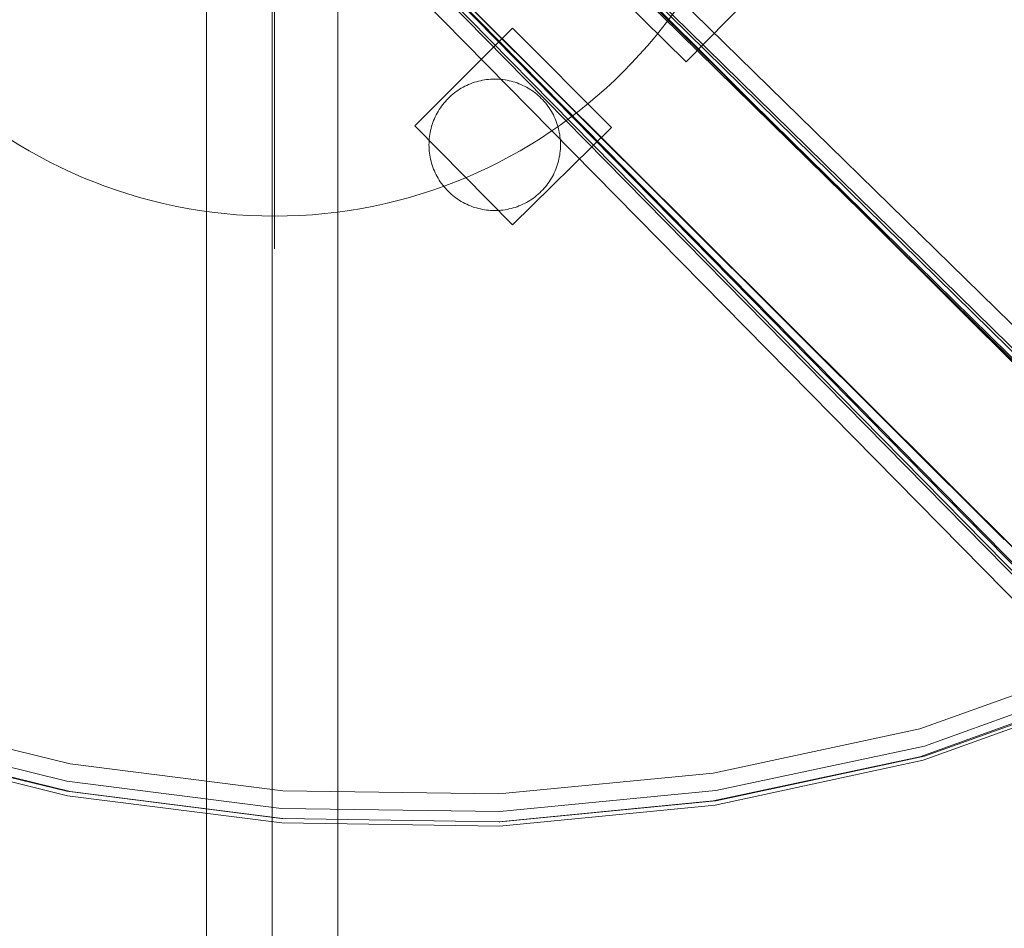
# Model space of a CAD drawing. Units: millimetres. Extents: x 10885 to 24741, y 11350 to 25717.
# Drawn here: x 17225 to 17524, y 15258 to 15534 of the extents above; entities that cross this region are included whole.
import ezdxf

# ---------------------------------------------------------------- set-up
doc = ezdxf.new("R2010")
doc.units = ezdxf.units.MM
doc.header["$MEASUREMENT"] = 0
doc.layers.add('STREFA', color=7, linetype='Continuous')
doc.layers.add('STREFA_Nr_pióra__7', color=7, linetype='Continuous', lineweight=18)
doc.layers.add('ZESTAW_Nr_pióra__7', color=7, linetype='Continuous', lineweight=18)
doc.styles.add('GENERATED_STYLE_1', font='txt')
doc.dimstyles.new('GENERATED_STYLE__1', dxfattribs={"dimtxt": 150, "dimasz": 91.78744, "dimexe": 0.18, "dimexo": 300, "dimgap": 0.09, "dimtad": 0, "dimtih": 1, "dimtoh": 1, "dimdec": 0, "dimlfac": 0.1, "dimzin": 0, "dimdsep": 46, "dimtxsty": 'GENERATED_STYLE_1', "dimblk": 'ARROWHEAD_5', "dimblk1": 'ARROWHEAD_5', "dimblk2": 'ARROWHEAD_5', "dimcen": 0.09, "dimclrd": 7, "dimclre": 7, "dimclrt": 7, "dimazin": 0, "dimtfac": 1, "dimtdec": 4, "dimtmove": 0, "dimatfit": 3, "dimfxl": 0, "dimtolj": 1, "dimtzin": 0, "dimarcsym": 0})
doc.dimstyles.new('GENERATED_STYLE__2', dxfattribs={"dimtxt": 150, "dimasz": 91.78744, "dimexe": 0.18, "dimexo": 0, "dimgap": 0.09, "dimtad": 0, "dimtih": 1, "dimtoh": 1, "dimdec": 0, "dimlfac": 0.1, "dimzin": 0, "dimdsep": 46, "dimtxsty": 'GENERATED_STYLE_1', "dimblk": 'ARROWHEAD_5', "dimblk1": 'ARROWHEAD_5', "dimblk2": 'ARROWHEAD_5', "dimcen": 0.09, "dimclrd": 7, "dimclre": 7, "dimclrt": 7, "dimazin": 0, "dimtfac": 1, "dimtdec": 4, "dimtmove": 0, "dimatfit": 3, "dimfxl": 0, "dimtolj": 1, "dimtzin": 0, "dimarcsym": 0})
doc.dimstyles.new('GENERATED_STYLE__3', dxfattribs={"dimtxt": 150, "dimasz": 91.78744, "dimexe": 0.18, "dimexo": 0, "dimgap": 0.09, "dimtad": 0, "dimdec": 0, "dimlfac": 0.1, "dimzin": 0, "dimdsep": 46, "dimtxsty": 'GENERATED_STYLE_1', "dimblk": 'ARROWHEAD_5', "dimblk1": 'ARROWHEAD_5', "dimblk2": 'ARROWHEAD_5', "dimcen": 0.09, "dimclrd": 7, "dimclre": 7, "dimclrt": 7, "dimazin": 0, "dimtfac": 1, "dimtdec": 4, "dimtmove": 0, "dimatfit": 3, "dimfxl": 0, "dimtolj": 1, "dimtzin": 0, "dimarcsym": 0})

# ---------------------------------------------------------------- blocks, each defined once
blk = doc.blocks.new('*D1')
at = {"layer": 'STREFA', "linetype": 'Continuous', "lineweight": 0, "true_color": 0x000000}
for points in [[(12375.2, 11835.12), (12468.5, 11810.12), (12468.5, 11860.12)], [(22557.49, 11835.12), (22464.19, 11860.12), (22464.19, 11810.12)]]:
    blk.add_hatch(color=18, dxfattribs=at).paths.add_polyline_path(points)
at = {"layer": 'STREFA_Nr_pióra__7', "linetype": 'Continuous'}
for p, q in [((12375.2, 11744.54), (12375.2, 11925.7)), ((22557.49, 11744.54), (22557.49, 11925.7)), ((12375.2, 11835.12), (12468.5, 11860.12)), ((12468.5, 11860.12), (12468.5, 11810.12)), ((22557.49, 11835.12), (22464.19, 11860.12)), ((22464.19, 11810.12), (22464.19, 11860.12)), ((12375.2, 11835.12), (12468.5, 11810.12)), ((12468.5, 11835.12), (17185.86, 11835.12)), ((17746.84, 11835.12), (22464.19, 11835.12)), ((22557.49, 11835.12), (22464.19, 11810.12))]:
    blk.add_line(p, q, dxfattribs=at)
at = {"layer": 'STREFA_Nr_pióra__7', "insert": (17209.89, 11760.12), "char_height": 150, "attachment_point": 7, "style": 'GENERATED_STYLE_1'}
blk.add_mtext('\\A1;{\\fArial|b0|i0|c238|p38;1\xa0018}', dxfattribs=at)
blk = doc.blocks.new('ARROWHEAD_5')
at = {"color": 0, "linetype": 'Continuous', "lineweight": 0}
blk.add_line((0, 0), (-1, 0), dxfattribs=at)
blk.add_solid([(-1, 0.2679), (0, 0), (-1, -0.2679), (-1, 0.2679)], dxfattribs=at)
blk = doc.blocks.new('*D3')
at = {"layer": 'STREFA', "linetype": 'Continuous', "lineweight": 0, "true_color": 0x000000}
for points in [[(10885, 11440.84), (10978.3, 11415.84), (10978.3, 11465.84)], [(24057.43, 11440.84), (23964.12, 11465.84), (23964.12, 11415.84)]]:
    blk.add_hatch(color=18, dxfattribs=at).paths.add_polyline_path(points)
at = {"layer": 'STREFA_Nr_pióra__7', "linetype": 'Continuous'}
for p, q in [((10885, 11350.26), (10885, 11531.42)), ((24057.43, 11350.26), (24057.43, 11531.42)), ((10885, 11440.84), (10978.3, 11465.84)), ((10978.3, 11465.84), (10978.3, 11415.84)), ((24057.43, 11440.84), (23964.12, 11465.84)), ((23964.12, 11415.84), (23964.12, 11465.84)), ((10885, 11440.84), (10978.3, 11415.84)), ((10978.3, 11440.84), (17190.72, 11440.84)), ((17751.7, 11440.84), (23964.12, 11440.84)), ((24057.43, 11440.84), (23964.12, 11415.84))]:
    blk.add_line(p, q, dxfattribs=at)
at = {"layer": 'STREFA_Nr_pióra__7', "insert": (17214.76, 11365.84), "char_height": 150, "attachment_point": 7, "style": 'GENERATED_STYLE_1'}
blk.add_mtext('\\A1;{\\fArial|b0|i0|c238|p38;1\xa0317}', dxfattribs=at)
blk = doc.blocks.new('*D4')
at = {"layer": 'STREFA', "linetype": 'Continuous', "lineweight": 0, "true_color": 0x000000}
for points in [[(24650.59, 25717.24), (24625.59, 25623.94), (24675.59, 25623.94)], [(24650.59, 12178.86), (24675.59, 12272.16), (24625.59, 12272.16)]]:
    blk.add_hatch(color=18, dxfattribs=at).paths.add_polyline_path(points)
at = {"layer": 'STREFA_Nr_pióra__7', "linetype": 'Continuous'}
for p, q in [((24741.17, 25717.24), (24560.01, 25717.24)), ((24650.59, 25717.24), (24625.59, 25623.94)), ((24650.59, 25717.24), (24675.59, 25623.94)), ((24675.59, 25623.94), (24625.59, 25623.94)), ((24650.59, 19228.54), (24650.59, 25623.94)), ((24650.59, 12272.16), (24650.59, 18667.56)), ((24650.59, 12178.86), (24625.59, 12272.16)), ((24625.59, 12272.16), (24675.59, 12272.16)), ((24650.59, 12178.86), (24675.59, 12272.16)), ((24741.17, 12178.86), (24560.01, 12178.86))]:
    blk.add_line(p, q, dxfattribs=at)
at = {"layer": 'STREFA_Nr_pióra__7', "insert": (24725.59, 18691.59), "char_height": 150, "attachment_point": 7, "rotation": 90, "style": 'GENERATED_STYLE_1'}
blk.add_mtext('\\A1;{\\fArial|b0|i0|c238|p38;1\xa0354}', dxfattribs=at)

msp = doc.modelspace()

# ---------------------------------------------------------------- linework, layer by layer
at = {"layer": 'ZESTAW_Nr_pióra__7', "linetype": 'Continuous'}
for p, q in [((17596.56, 15360.18), (16945.47, 16009.32)), ((17596.63, 15360.25), (16945.54, 16009.39)), ((16963, 15984.56), (17588.08, 15370.15)), ((17588.38, 15372.37), (16963.3, 15986.77)), ((17589.54, 15369.24), (16963.59, 15985.07)), ((17596.86, 15372.37), (16970.66, 15986.12)), ((17568.39, 15331.93), (16917.3, 15981.06)), ((17568.46, 15332), (16917.37, 15981.13)), ((17592.63, 15369.24), (16967.56, 15983.65)), ((16940.09, 15963.09), (17554.12, 15338.39)), ((17556.34, 15338.69), (16942.3, 15963.39)), ((16943.22, 15961.94), (17557.25, 15337.24)), ((16943.22, 15958.84), (17557.25, 15334.14)), ((16940.09, 15954.61), (17554.12, 15329.91)), ((17327.94, 15628), (17552.28, 15404.24)), ((17328.01, 15628.08), (17552.35, 15404.31)), ((17299.76, 15599.75), (17524.1, 15375.99)), ((17299.83, 15599.83), (17524.17, 15376.06)), ((17281.47, 15519.87), (17281.47, 15578.92)), ((17301.47, 15519.87), (17301.47, 15578.92)), ((17321.47, 15519.87), (17321.47, 15578.92)), ((17396.97, 15551.3), (17427.35, 15521.31)), ((17427.35, 15521.31), (17456.89, 15551.53)), ((17302.17, 15544.39), (17302.17, 15464.39)), ((17374.55, 15531.63), (17344.86, 15501.86)), ((17404.64, 15501.35), (17374.55, 15531.63)), ((17281.47, 15460.87), (17281.47, 15519.87)), ((17301.47, 15460.87), (17301.47, 15519.87)), ((17321.47, 15460.87), (17321.47, 15519.87)), ((17360.06, 15513.9), (17359.5, 15513.61)), ((17360.62, 15514.18), (17360.06, 15513.9)), ((17361.19, 15514.44), (17360.62, 15514.18)), ((17361.77, 15514.68), (17361.19, 15514.44)), ((17362.36, 15514.9), (17361.77, 15514.68)), ((17362.96, 15515.1), (17362.36, 15514.9)), ((17363.56, 15515.29), (17362.96, 15515.1)), ((17364.16, 15515.45), (17363.56, 15515.29)), ((17364.77, 15515.6), (17364.16, 15515.45)), ((17365.39, 15515.73), (17364.77, 15515.6)), ((17366.01, 15515.83), (17365.39, 15515.73)), ((17366.63, 15515.92), (17366.01, 15515.83)), ((17367.25, 15515.99), (17366.63, 15515.92)), ((17367.88, 15516.04), (17367.25, 15515.99)), ((17368.51, 15516.07), (17367.88, 15516.04)), ((17369.14, 15516.08), (17368.51, 15516.07)), ((17369.77, 15516.07), (17369.14, 15516.08)), ((17370.39, 15516.04), (17369.77, 15516.07)), ((17371.02, 15515.99), (17370.39, 15516.04)), ((17371.64, 15515.92), (17371.02, 15515.99)), ((17372.27, 15515.83), (17371.64, 15515.92)), ((17372.88, 15515.73), (17372.27, 15515.83)), ((17373.5, 15515.6), (17372.88, 15515.73)), ((17374.11, 15515.45), (17373.5, 15515.6)), ((17374.72, 15515.29), (17374.11, 15515.45)), ((17375.32, 15515.1), (17374.72, 15515.29)), ((17375.91, 15514.9), (17375.32, 15515.1)), ((17376.5, 15514.68), (17375.91, 15514.9)), ((17377.08, 15514.44), (17376.5, 15514.68)), ((17377.65, 15514.18), (17377.08, 15514.44)), ((17378.22, 15513.9), (17377.65, 15514.18)), ((17378.77, 15513.61), (17378.22, 15513.9)), ((17355.91, 15511.08), (17355.45, 15510.66)), ((17356.39, 15511.49), (17355.91, 15511.08)), ((17356.88, 15511.88), (17356.39, 15511.49)), ((17357.38, 15512.26), (17356.88, 15511.88)), ((17357.9, 15512.62), (17357.38, 15512.26)), ((17358.42, 15512.97), (17357.9, 15512.62)), ((17358.96, 15513.3), (17358.42, 15512.97)), ((17359.5, 15513.61), (17358.96, 15513.3)), ((17379.32, 15513.3), (17378.77, 15513.61)), ((17379.85, 15512.97), (17379.32, 15513.3)), ((17380.38, 15512.62), (17379.85, 15512.97)), ((17380.89, 15512.26), (17380.38, 15512.62)), ((17381.39, 15511.88), (17380.89, 15512.26)), ((17381.89, 15511.49), (17381.39, 15511.88)), ((17382.36, 15511.08), (17381.89, 15511.49)), ((17382.83, 15510.66), (17382.36, 15511.08)), ((17352.96, 15507.84), (17352.6, 15507.32)), ((17353.33, 15508.34), (17352.96, 15507.84)), ((17353.73, 15508.83), (17353.33, 15508.34)), ((17354.13, 15509.31), (17353.73, 15508.83)), ((17354.56, 15509.77), (17354.13, 15509.31)), ((17354.99, 15510.22), (17354.56, 15509.77)), ((17355.45, 15510.66), (17354.99, 15510.22)), ((17383.28, 15510.22), (17382.83, 15510.66)), ((17383.72, 15509.77), (17383.28, 15510.22)), ((17384.14, 15509.31), (17383.72, 15509.77)), ((17384.55, 15508.83), (17384.14, 15509.31)), ((17384.94, 15508.34), (17384.55, 15508.83)), ((17385.32, 15507.84), (17384.94, 15508.34)), ((17385.68, 15507.32), (17385.32, 15507.84)), ((17351.32, 15505.16), (17351.04, 15504.6)), ((17351.61, 15505.72), (17351.32, 15505.16)), ((17351.92, 15506.26), (17351.61, 15505.72)), ((17352.25, 15506.8), (17351.92, 15506.26)), ((17352.6, 15507.32), (17352.25, 15506.8)), ((17386.02, 15506.8), (17385.68, 15507.32)), ((17386.35, 15506.26), (17386.02, 15506.8)), ((17386.66, 15505.72), (17386.35, 15506.26)), ((17386.96, 15505.16), (17386.66, 15505.72)), ((17387.23, 15504.6), (17386.96, 15505.16)), ((17344.86, 15501.86), (17374.51, 15471.71)), ((17350.12, 15502.26), (17349.93, 15501.66)), ((17350.32, 15502.86), (17350.12, 15502.26)), ((17350.54, 15503.44), (17350.32, 15502.86)), ((17350.78, 15504.02), (17350.54, 15503.44)), ((17351.04, 15504.6), (17350.78, 15504.02)), ((17387.49, 15504.02), (17387.23, 15504.6)), ((17387.73, 15503.44), (17387.49, 15504.02)), ((17387.95, 15502.85), (17387.73, 15503.44)), ((17388.16, 15502.26), (17387.95, 15502.85)), ((17388.34, 15501.66), (17388.16, 15502.26)), ((17349.38, 15499.21), (17349.29, 15498.59)), ((17349.49, 15499.83), (17349.38, 15499.21)), ((17349.62, 15500.44), (17349.49, 15499.83)), ((17349.76, 15501.06), (17349.62, 15500.44)), ((17349.93, 15501.66), (17349.76, 15501.06)), ((17374.51, 15471.71), (17404.64, 15501.35)), ((17388.51, 15501.05), (17388.34, 15501.66)), ((17388.65, 15500.44), (17388.51, 15501.05)), ((17388.78, 15499.83), (17388.65, 15500.44)), ((17388.89, 15499.21), (17388.78, 15499.83)), ((17388.98, 15498.59), (17388.89, 15499.21)), ((17349.15, 15496.71), (17349.14, 15496.08)), ((17349.14, 15496.08), (17349.15, 15495.45)), ((17349.18, 15497.34), (17349.15, 15496.71)), ((17349.23, 15497.96), (17349.18, 15497.34)), ((17349.29, 15498.59), (17349.23, 15497.96)), ((17389.05, 15497.96), (17388.98, 15498.59)), ((17389.1, 15497.34), (17389.05, 15497.96)), ((17389.13, 15496.71), (17389.1, 15497.34)), ((17389.14, 15496.08), (17389.13, 15496.71)), ((17389.13, 15495.45), (17389.14, 15496.08)), ((17349.15, 15495.45), (17349.18, 15494.83)), ((17349.18, 15494.83), (17349.22, 15494.2)), ((17349.22, 15494.2), (17349.29, 15493.57)), ((17349.29, 15493.57), (17349.38, 15492.95)), ((17349.38, 15492.95), (17349.49, 15492.33)), ((17388.78, 15492.33), (17388.89, 15492.95)), ((17388.89, 15492.95), (17388.98, 15493.57)), ((17388.98, 15493.57), (17389.05, 15494.2)), ((17389.05, 15494.2), (17389.1, 15494.82)), ((17389.1, 15494.82), (17389.13, 15495.45)), ((17349.49, 15492.33), (17349.62, 15491.72)), ((17349.62, 15491.72), (17349.76, 15491.11)), ((17349.76, 15491.11), (17349.93, 15490.5)), ((17349.93, 15490.5), (17350.11, 15489.9)), ((17350.11, 15489.9), (17350.32, 15489.31)), ((17387.95, 15489.31), (17388.16, 15489.9)), ((17388.16, 15489.9), (17388.34, 15490.5)), ((17388.34, 15490.5), (17388.51, 15491.11)), ((17388.51, 15491.11), (17388.65, 15491.72)), ((17388.65, 15491.72), (17388.78, 15492.33)), ((17350.32, 15489.31), (17350.54, 15488.72)), ((17350.54, 15488.72), (17350.78, 15488.14)), ((17350.78, 15488.14), (17351.04, 15487.57)), ((17351.04, 15487.57), (17351.32, 15487)), ((17351.32, 15487), (17351.61, 15486.45)), ((17386.66, 15486.45), (17386.96, 15487)), ((17386.96, 15487), (17387.23, 15487.56)), ((17387.23, 15487.56), (17387.49, 15488.14)), ((17387.49, 15488.14), (17387.73, 15488.72)), ((17387.73, 15488.72), (17387.95, 15489.31)), ((17351.61, 15486.45), (17351.92, 15485.9)), ((17351.92, 15485.9), (17352.25, 15485.36)), ((17352.25, 15485.36), (17352.59, 15484.84)), ((17352.59, 15484.84), (17352.96, 15484.33)), ((17352.96, 15484.33), (17353.33, 15483.82)), ((17384.94, 15483.82), (17385.32, 15484.32)), ((17385.32, 15484.32), (17385.68, 15484.84)), ((17385.68, 15484.84), (17386.02, 15485.36)), ((17386.02, 15485.36), (17386.35, 15485.9)), ((17386.35, 15485.9), (17386.66, 15486.45)), ((17353.33, 15483.82), (17353.73, 15483.33)), ((17353.73, 15483.33), (17354.13, 15482.86)), ((17354.13, 15482.86), (17354.56, 15482.39)), ((17354.56, 15482.39), (17354.99, 15481.94)), ((17354.99, 15481.94), (17355.44, 15481.5)), ((17355.44, 15481.5), (17355.91, 15481.08)), ((17355.91, 15481.08), (17356.39, 15480.67)), ((17381.88, 15480.67), (17382.36, 15481.08)), ((17382.36, 15481.08), (17382.83, 15481.5)), ((17382.83, 15481.5), (17383.28, 15481.94)), ((17383.28, 15481.94), (17383.72, 15482.39)), ((17383.72, 15482.39), (17384.14, 15482.85)), ((17384.14, 15482.85), (17384.55, 15483.33)), ((17384.55, 15483.33), (17384.94, 15483.82)), ((17356.39, 15480.67), (17356.88, 15480.28)), ((17356.88, 15480.28), (17357.38, 15479.9)), ((17357.38, 15479.9), (17357.89, 15479.54)), ((17357.89, 15479.54), (17358.42, 15479.19)), ((17358.42, 15479.19), (17358.95, 15478.87)), ((17358.95, 15478.87), (17359.5, 15478.55)), ((17359.5, 15478.55), (17360.06, 15478.26)), ((17360.06, 15478.26), (17360.62, 15477.98)), ((17360.62, 15477.98), (17361.19, 15477.73)), ((17377.08, 15477.73), (17377.65, 15477.98)), ((17377.65, 15477.98), (17378.22, 15478.26)), ((17378.22, 15478.26), (17378.77, 15478.55)), ((17378.77, 15478.55), (17379.32, 15478.87)), ((17379.32, 15478.87), (17379.85, 15479.19)), ((17379.85, 15479.19), (17380.38, 15479.54)), ((17380.38, 15479.54), (17380.89, 15479.9)), ((17380.89, 15479.9), (17381.39, 15480.28)), ((17381.39, 15480.28), (17381.88, 15480.67)), ((17361.19, 15477.73), (17361.77, 15477.49)), ((17361.77, 15477.49), (17362.36, 15477.26)), ((17362.36, 15477.26), (17362.96, 15477.06)), ((17362.96, 15477.06), (17363.56, 15476.88)), ((17363.56, 15476.88), (17364.16, 15476.71)), ((17364.16, 15476.71), (17364.77, 15476.56)), ((17364.77, 15476.56), (17365.39, 15476.44)), ((17365.39, 15476.44), (17366.01, 15476.33)), ((17366.01, 15476.33), (17366.63, 15476.24)), ((17366.63, 15476.24), (17367.25, 15476.17)), ((17367.25, 15476.17), (17367.88, 15476.12)), ((17367.88, 15476.12), (17368.51, 15476.09)), ((17368.51, 15476.09), (17369.14, 15476.08)), ((17369.14, 15476.08), (17369.76, 15476.09)), ((17369.76, 15476.09), (17370.39, 15476.12)), ((17370.39, 15476.12), (17371.02, 15476.17)), ((17371.02, 15476.17), (17371.64, 15476.24)), ((17371.64, 15476.24), (17372.26, 15476.33)), ((17372.26, 15476.33), (17372.88, 15476.43)), ((17372.88, 15476.43), (17373.5, 15476.56)), ((17373.5, 15476.56), (17374.11, 15476.71)), ((17374.11, 15476.71), (17374.72, 15476.87)), ((17374.72, 15476.87), (17375.32, 15477.06)), ((17375.32, 15477.06), (17375.91, 15477.26)), ((17375.91, 15477.26), (17376.5, 15477.48)), ((17376.5, 15477.48), (17377.08, 15477.73)), ((17281.47, 15402), (17281.47, 15460.87)), ((17301.47, 15402), (17301.47, 15460.87)), ((17321.47, 15402), (17321.47, 15460.87)), ((17281.47, 15343.29), (17281.47, 15402)), ((17301.47, 15343.29), (17301.47, 15402)), ((17321.47, 15343.29), (17321.47, 15402)), ((17281.47, 15284.82), (17281.47, 15343.29)), ((17301.47, 15284.82), (17301.47, 15343.29)), ((17321.47, 15284.82), (17321.47, 15343.29)), ((17498.45, 15318.34), (17554.12, 15338.39)), ((17499.87, 15313.14), (17555.85, 15333.3)), ((17498.45, 15309.86), (17554.12, 15329.91)), ((17499.45, 15308.88), (17555.35, 15329)), ((17555.85, 15330.2), (17499.87, 15310.04)), ((17239.98, 15307.76), (17177.88, 15323.04)), ((17176.35, 15317.87), (17239.01, 15302.45)), ((17435.55, 15304.9), (17498.45, 15318.34)), ((17239.01, 15299.36), (17176.35, 15314.77)), ((17239.25, 15298), (17176.74, 15313.38)), ((17239.98, 15299.28), (17177.88, 15314.55)), ((17436.37, 15299.57), (17499.87, 15313.14)), ((17304.69, 15299.54), (17239.98, 15307.76)), ((17435.55, 15296.42), (17498.45, 15309.86)), ((17436.16, 15295.12), (17499.45, 15308.88)), ((17436.37, 15296.47), (17499.87, 15310.04)), ((17370.42, 15298.58), (17435.55, 15304.9)), ((17304.31, 15294.16), (17239.01, 15302.45)), ((17304.31, 15291.06), (17239.01, 15299.36)), ((17304.69, 15291.06), (17239.98, 15299.28)), ((17370.42, 15298.58), (17304.69, 15299.54)), ((17436.37, 15299.57), (17370.64, 15293.19)), ((17304.4, 15289.73), (17239.25, 15298)), ((17370.42, 15290.09), (17435.55, 15296.42)), ((17370.64, 15290.09), (17436.37, 15296.47)), ((17370.64, 15293.19), (17304.31, 15294.16)), ((17370.58, 15288.76), (17436.16, 15295.12)), ((17304.69, 15291.06), (17304.31, 15291.06)), ((17304.4, 15289.73), (17370.58, 15288.76)), ((17304.69, 15291.06), (17370.42, 15290.09)), ((17370.64, 15290.09), (17370.42, 15290.09)), ((17281.47, 15226.64), (17281.47, 15284.82)), ((17301.47, 15226.64), (17301.47, 15284.82)), ((17321.47, 15226.64), (17321.47, 15284.82))]:
    msp.add_line(p, q, dxfattribs=at)
msp.add_arc((17302.17, 15624.39), 150, 180, 0, dxfattribs=at)

# ---------------------------------------------------------------- dimensions: what is measured, and where the dimension line sits
at = {"layer": 'STREFA', "linetype": 'Continuous'}
dim = msp.add_linear_dim(base=(24650.59, 25717.24), p1=(18561.58, 12178.86), p2=(15277.14, 25717.24), angle=90, dimstyle='GENERATED_STYLE__3', dxfattribs=at)
dim.commit()
dim.dimension.update_dxf_attribs({"geometry": '*D4', "text_midpoint": (24650.59, 18948.05), "dimtype": 160, "text_rotation": 90})
for base, p1, p2, dimstyle, picture, middle in [((24057.43, 11440.84), (10885, 22267.19), (24057.43, 21153.23), 'GENERATED_STYLE__2', '*D3', (17471.21, 11440.84)), ((22557.49, 11835.12), (12375.2, 22237.92), (22557.49, 19909.42), 'GENERATED_STYLE__1', '*D1', (17466.35, 11835.12))]:
    dim = msp.add_linear_dim(base=base, p1=p1, p2=p2, dimstyle=dimstyle, dxfattribs=at)
    dim.commit()
    dim.dimension.update_dxf_attribs({"geometry": picture, "text_midpoint": middle, "dimtype": 160})

doc.saveas('drawing.dxf')
